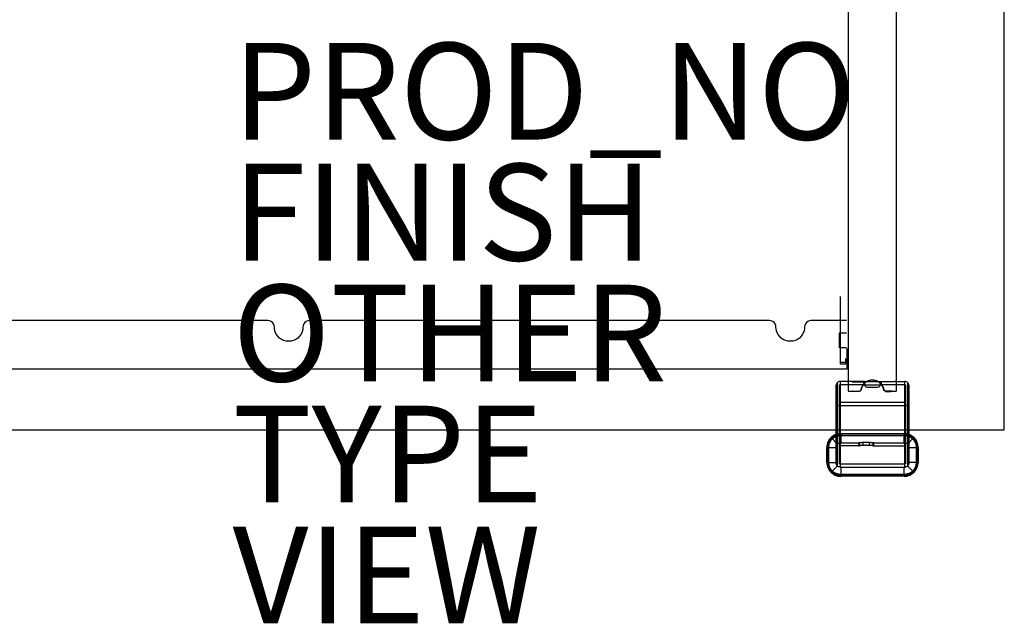
# Model space of a CAD drawing. Units: inches. Extents: x -20 to 20, y -14 to 11.
# Drawn here: x -0.4 to 20, y -14 to -1.5 of the extents above; entities that cross this region are included whole.
import ezdxf

# ---------------------------------------------------------------- set-up
doc = ezdxf.new("R2010")
doc.units = ezdxf.units.IN
doc.header["$MEASUREMENT"] = 0
for name, color, linetype in [('TABLE', 6, 'Continuous'), ('TABLE-FINISH', 7, 'Continuous'), ('TABLE-OTHER', 7, 'Continuous'), ('TABLE-PROD_NO', 7, 'Continuous'), ('TABLE-TYPE', 7, 'Continuous'), ('TABLE-VIEW', 7, 'Continuous')]:
    doc.layers.add(name, color=color, linetype=linetype)
doc.styles.get("Standard").update_dxf_attribs({"font": 'arial.ttf'})

msp = doc.modelspace()

# ---------------------------------------------------------------- linework, layer by layer
at = {"layer": 'TABLE'}
for p, q in [((19.952, -10.001), (19.952, 10)), ((16.726, 9.195), (16.726, -9.196)), ((17.727, -9.196), (17.727, 9.195)), ((16.565, -8.644), (16.565, -7.242)), ((4.732, -7.741), (-4.778, -7.741)), ((4.766, -7.746), (4.732, -7.741)), ((4.798, -7.76), (4.766, -7.746)), ((4.826, -7.78), (4.798, -7.76)), ((4.848, -7.808), (4.826, -7.78)), ((4.86, -7.84), (4.848, -7.808)), ((4.865, -7.874), (4.86, -7.84)), ((4.869, -7.927), (4.865, -7.874)), ((4.883, -7.977), (4.869, -7.927)), ((5.451, -7.927), (5.437, -7.977)), ((5.456, -7.874), (5.451, -7.927)), ((5.459, -7.84), (5.456, -7.874)), ((5.473, -7.808), (5.459, -7.84)), ((5.495, -7.78), (5.473, -7.808)), ((5.523, -7.76), (5.495, -7.78)), ((5.555, -7.746), (5.523, -7.76)), ((5.589, -7.741), (5.555, -7.746)), ((15.099, -7.741), (5.589, -7.741)), ((15.133, -7.746), (15.099, -7.741)), ((15.165, -7.76), (15.133, -7.746)), ((15.193, -7.78), (15.165, -7.76)), ((15.215, -7.808), (15.193, -7.78)), ((15.227, -7.84), (15.215, -7.808)), ((15.232, -7.874), (15.227, -7.84)), ((15.237, -7.927), (15.232, -7.874)), ((15.251, -7.977), (15.237, -7.927)), ((15.819, -7.927), (15.805, -7.977)), ((15.822, -7.874), (15.819, -7.927)), ((15.826, -7.84), (15.822, -7.874)), ((15.84, -7.808), (15.826, -7.84)), ((15.862, -7.78), (15.84, -7.808)), ((15.89, -7.76), (15.862, -7.78)), ((15.921, -7.746), (15.89, -7.76)), ((15.956, -7.741), (15.921, -7.746)), ((16.693, -7.741), (15.956, -7.741)), ((4.905, -8.023), (4.883, -7.977)), ((4.934, -8.065), (4.905, -8.023)), ((4.97, -8.102), (4.934, -8.065)), ((5.013, -8.131), (4.97, -8.102)), ((5.06, -8.153), (5.013, -8.131)), ((5.307, -8.131), (5.261, -8.153)), ((5.349, -8.102), (5.307, -8.131)), ((5.386, -8.065), (5.349, -8.102)), ((5.416, -8.023), (5.386, -8.065)), ((5.437, -7.977), (5.416, -8.023)), ((15.272, -8.023), (15.251, -7.977)), ((15.302, -8.065), (15.272, -8.023)), ((15.337, -8.102), (15.302, -8.065)), ((15.381, -8.131), (15.337, -8.102)), ((15.427, -8.153), (15.381, -8.131)), ((15.675, -8.131), (15.628, -8.153)), ((15.716, -8.102), (15.675, -8.131)), ((15.754, -8.065), (15.716, -8.102)), ((15.783, -8.023), (15.754, -8.065)), ((15.805, -7.977), (15.783, -8.023)), ((16.544, -7.994), (16.693, -7.994)), ((16.544, -8.308), (16.544, -7.994)), ((5.109, -8.165), (5.06, -8.153)), ((5.16, -8.17), (5.109, -8.165)), ((5.211, -8.165), (5.16, -8.17)), ((5.261, -8.153), (5.211, -8.165)), ((15.477, -8.165), (15.427, -8.153)), ((15.528, -8.17), (15.477, -8.165)), ((15.579, -8.165), (15.528, -8.17)), ((15.628, -8.153), (15.579, -8.165)), ((16.693, -8.308), (16.544, -8.308)), ((16.707, -8.741), (16.707, -8.322)), ((16.67, -8.525), (16.67, -8.644)), ((-16.753, -8.741), (16.707, -8.741)), ((16.565, -8.609), (16.565, -8.609)), ((16.67, -8.609), (16.565, -8.609)), ((16.565, -8.644), (16.565, -8.644)), ((16.67, -8.644), (16.565, -8.644)), ((16.479, -9.068), (16.478, -9.079)), ((16.478, -10.69), (16.478, -9.079)), ((16.481, -9.057), (16.479, -9.068)), ((16.486, -9.046), (16.481, -9.057)), ((16.491, -9.036), (16.486, -9.046)), ((16.497, -9.027), (16.491, -9.036)), ((16.505, -9.019), (16.497, -9.027)), ((16.501, -10.746), (16.501, -9.023)), ((16.514, -9.013), (16.505, -9.019)), ((16.524, -9.007), (16.514, -9.013)), ((16.535, -9.003), (16.524, -9.007)), ((16.546, -9.001), (16.535, -9.003)), ((16.544, -9.074), (16.543, -9.077)), ((16.543, -9.077), (16.543, -9.079)), ((16.543, -9.079), (16.543, -10.69)), ((16.545, -9.072), (16.544, -9.074)), ((16.546, -9.07), (16.545, -9.072)), ((16.557, -9), (16.546, -9.001)), ((16.548, -9.068), (16.546, -9.07)), ((16.547, -10.7), (16.547, -9.069)), ((16.55, -9.067), (16.548, -9.068)), ((16.552, -9.066), (16.55, -9.067)), ((16.554, -9.066), (16.552, -9.066)), ((16.557, -9.065), (16.554, -9.066)), ((16.557, -9), (16.557, -10.769)), ((17.041, -9), (16.557, -9)), ((16.557, -9.065), (17.041, -9.065)), ((16.728, -9.007), (16.726, -9.007)), ((16.734, -9.005), (16.728, -9.007)), ((16.742, -9.002), (16.734, -9.005)), ((16.755, -9.002), (16.742, -9.002)), ((16.769, -8.999), (16.755, -9.002)), ((17.068, -8.999), (16.769, -8.999)), ((16.809, -9.007), (16.815, -9.007)), ((16.815, -9.007), (16.817, -9.005)), ((16.817, -9.005), (17.068, -9.005)), ((16.993, -9.167), (17.012, -9.107)), ((17.009, -9.113), (16.993, -9.172)), ((17.041, -9.061), (17.009, -9.113)), ((17.012, -9.107), (17.041, -9.059)), ((17.041, -9), (17.041, -9.074)), ((17.414, -9.009), (17.041, -9.009)), ((17.041, -9.059), (17.084, -9.015)), ((17.084, -9.018), (17.041, -9.061)), ((17.414, -9.074), (17.041, -9.074)), ((17.068, -9.077), (17.068, -8.999)), ((17.068, -9.077), (17.074, -9.096)), ((17.074, -9.096), (17.087, -9.11)), ((17.084, -9.015), (17.138, -8.986)), ((17.136, -8.988), (17.084, -9.018)), ((17.087, -9.11), (17.109, -9.115)), ((17.109, -9.115), (17.344, -9.115)), ((17.195, -8.972), (17.136, -8.988)), ((17.138, -8.986), (17.195, -8.972)), ((17.257, -8.972), (17.195, -8.972)), ((17.257, -8.972), (17.314, -8.986)), ((17.317, -8.988), (17.257, -8.972)), ((17.314, -8.986), (17.368, -9.015)), ((17.368, -9.018), (17.317, -8.988)), ((17.344, -9.115), (17.365, -9.11)), ((17.379, -9.096), (17.365, -9.11)), ((17.368, -9.015), (17.411, -9.059)), ((17.411, -9.061), (17.368, -9.018)), ((17.379, -9.096), (17.384, -9.077)), ((17.384, -8.999), (17.684, -8.999)), ((17.384, -8.999), (17.384, -9.077)), ((17.635, -9.005), (17.384, -9.005)), ((17.411, -9.059), (17.441, -9.107)), ((17.443, -9.113), (17.411, -9.061)), ((17.414, -9), (17.898, -9)), ((17.414, -9.074), (17.414, -9)), ((17.414, -9.065), (17.898, -9.065)), ((17.441, -9.107), (17.46, -9.167)), ((17.46, -9.172), (17.443, -9.113)), ((17.638, -9.007), (17.635, -9.005)), ((17.643, -9.007), (17.638, -9.007)), ((17.697, -9.002), (17.684, -8.999)), ((17.711, -9.002), (17.697, -9.002)), ((17.719, -9.005), (17.711, -9.002)), ((17.724, -9.007), (17.719, -9.005)), ((17.727, -9.007), (17.724, -9.007)), ((17.898, -10.769), (17.898, -9)), ((17.909, -9.001), (17.898, -9)), ((17.901, -9.066), (17.898, -9.065)), ((17.903, -9.066), (17.901, -9.066)), ((17.906, -9.068), (17.903, -9.066)), ((17.908, -9.069), (17.906, -9.068)), ((17.909, -9.072), (17.908, -9.069)), ((17.908, -9.069), (17.908, -10.7)), ((17.92, -9.003), (17.909, -9.001)), ((17.911, -9.074), (17.909, -9.072)), ((17.911, -9.076), (17.911, -9.074)), ((17.912, -9.079), (17.911, -9.076)), ((17.912, -10.69), (17.912, -9.079)), ((17.931, -9.007), (17.92, -9.003)), ((17.941, -9.013), (17.931, -9.007)), ((17.949, -9.019), (17.941, -9.013)), ((17.957, -9.027), (17.949, -9.019)), ((17.953, -9.023), (17.953, -10.746)), ((17.964, -9.036), (17.957, -9.027)), ((17.969, -9.046), (17.964, -9.036)), ((17.973, -9.057), (17.969, -9.046)), ((17.976, -9.068), (17.973, -9.057)), ((17.977, -9.079), (17.976, -9.068)), ((17.977, -9.079), (17.977, -10.69)), ((16.726, -9.196), (16.728, -9.196)), ((16.728, -9.196), (16.734, -9.199)), ((16.734, -9.199), (16.742, -9.202)), ((16.742, -9.202), (16.755, -9.202)), ((16.755, -9.202), (16.769, -9.204)), ((16.769, -9.204), (16.825, -9.204)), ((16.809, -9.196), (16.815, -9.196)), ((16.815, -9.196), (16.817, -9.199)), ((16.817, -9.199), (16.955, -9.199)), ((16.825, -9.204), (16.847, -9.207)), ((16.955, -9.207), (16.847, -9.207)), ((16.955, -9.199), (16.968, -9.196)), ((16.955, -9.207), (16.955, -9.199)), ((16.966, -9.204), (16.955, -9.207)), ((16.979, -9.196), (16.966, -9.204)), ((16.968, -9.196), (16.979, -9.191)), ((16.979, -9.191), (16.99, -9.177)), ((16.99, -9.185), (16.979, -9.196)), ((16.99, -9.177), (16.993, -9.167)), ((16.993, -9.172), (16.99, -9.185)), ((16.993, -9.172), (16.993, -9.167)), ((17.46, -9.167), (17.46, -9.172)), ((17.462, -9.177), (17.46, -9.167)), ((17.462, -9.185), (17.46, -9.172)), ((17.473, -9.191), (17.462, -9.177)), ((17.473, -9.196), (17.462, -9.185)), ((17.484, -9.196), (17.473, -9.191)), ((17.487, -9.204), (17.473, -9.196)), ((17.497, -9.199), (17.484, -9.196)), ((17.497, -9.207), (17.487, -9.204)), ((17.497, -9.199), (17.497, -9.207)), ((17.635, -9.199), (17.497, -9.199)), ((17.497, -9.207), (17.605, -9.207)), ((17.605, -9.207), (17.627, -9.204)), ((17.627, -9.204), (17.684, -9.204)), ((17.635, -9.199), (17.638, -9.196)), ((17.638, -9.196), (17.643, -9.196)), ((17.684, -9.204), (17.697, -9.202)), ((17.697, -9.202), (17.711, -9.202)), ((17.711, -9.202), (17.719, -9.199)), ((17.719, -9.199), (17.724, -9.196)), ((17.724, -9.196), (17.727, -9.196)), ((16.478, -9.423), (16.479, -9.434)), ((16.479, -9.434), (16.481, -9.445)), ((16.481, -9.445), (16.486, -9.456)), ((16.486, -9.456), (16.491, -9.465)), ((16.491, -9.465), (16.497, -9.474)), ((16.497, -9.474), (16.505, -9.483)), ((16.505, -9.483), (16.514, -9.489)), ((16.514, -9.489), (16.524, -9.495)), ((16.524, -9.495), (16.535, -9.499)), ((16.535, -9.499), (16.546, -9.501)), ((16.543, -9.423), (16.543, -9.425)), ((16.543, -9.425), (16.544, -9.428)), ((16.544, -9.428), (16.545, -9.43)), ((16.545, -9.43), (16.546, -9.432)), ((16.546, -9.432), (16.548, -9.434)), ((16.546, -9.501), (16.557, -9.502)), ((16.548, -9.434), (16.55, -9.435)), ((16.55, -9.435), (16.552, -9.436)), ((16.552, -9.436), (16.554, -9.436)), ((16.554, -9.436), (16.557, -9.437)), ((17.898, -9.437), (16.557, -9.437)), ((17.898, -9.502), (16.557, -9.502)), ((17.901, -9.436), (17.898, -9.437)), ((17.898, -9.502), (17.909, -9.501)), ((17.903, -9.436), (17.901, -9.436)), ((17.906, -9.434), (17.903, -9.436)), ((17.908, -9.432), (17.906, -9.434)), ((17.909, -9.43), (17.908, -9.432)), ((17.911, -9.428), (17.909, -9.43)), ((17.909, -9.501), (17.92, -9.499)), ((17.912, -9.423), (17.911, -9.425)), ((17.911, -9.425), (17.911, -9.428)), ((17.92, -9.499), (17.931, -9.495)), ((17.931, -9.495), (17.941, -9.489)), ((17.941, -9.489), (17.949, -9.483)), ((17.949, -9.483), (17.957, -9.474)), ((17.957, -9.474), (17.964, -9.465)), ((17.964, -9.465), (17.969, -9.456)), ((17.969, -9.456), (17.973, -9.445)), ((17.973, -9.445), (17.976, -9.434)), ((17.976, -9.434), (17.977, -9.423)), ((-20, -10.001), (19.952, -10.001)), ((16.364, -10.166), (16.354, -10.177)), ((16.375, -10.155), (16.364, -10.166)), ((16.378, -10.168), (16.367, -10.179)), ((16.369, -10.16), (16.37, -10.16)), ((16.378, -10.168), (16.369, -10.16)), ((16.376, -10.166), (16.371, -10.162)), ((16.387, -10.144), (16.375, -10.155)), ((16.378, -10.169), (16.376, -10.166)), ((16.389, -10.157), (16.378, -10.168)), ((16.378, -10.168), (16.506, -10.297)), ((16.382, -10.172), (16.378, -10.169)), ((16.391, -10.17), (16.38, -10.181)), ((16.385, -10.176), (16.382, -10.172)), ((16.399, -10.135), (16.387, -10.144)), ((16.401, -10.147), (16.389, -10.157)), ((16.402, -10.16), (16.391, -10.17)), ((16.411, -10.126), (16.399, -10.135)), ((16.413, -10.138), (16.401, -10.147)), ((16.414, -10.151), (16.402, -10.16)), ((16.403, -10.183), (16.413, -10.173)), ((16.424, -10.117), (16.411, -10.126)), ((16.426, -10.13), (16.413, -10.138)), ((16.413, -10.173), (16.425, -10.165)), ((16.427, -10.142), (16.414, -10.151)), ((16.438, -10.11), (16.424, -10.117)), ((16.425, -10.165), (16.436, -10.156)), ((16.439, -10.122), (16.426, -10.13)), ((16.44, -10.134), (16.427, -10.142)), ((16.436, -10.156), (16.449, -10.149)), ((16.452, -10.103), (16.438, -10.11)), ((16.453, -10.115), (16.439, -10.122)), ((16.453, -10.126), (16.44, -10.134)), ((16.449, -10.149), (16.461, -10.142)), ((16.466, -10.096), (16.452, -10.103)), ((16.467, -10.108), (16.453, -10.115)), ((16.467, -10.12), (16.453, -10.126)), ((16.461, -10.142), (16.474, -10.136)), ((16.481, -10.091), (16.466, -10.096)), ((16.481, -10.103), (16.467, -10.108)), ((16.482, -10.114), (16.467, -10.12)), ((16.474, -10.136), (16.488, -10.131)), ((16.496, -10.087), (16.481, -10.091)), ((16.496, -10.098), (16.481, -10.103)), ((16.496, -10.109), (16.482, -10.114)), ((16.488, -10.131), (16.501, -10.126)), ((16.511, -10.083), (16.496, -10.087)), ((16.511, -10.094), (16.496, -10.098)), ((16.511, -10.105), (16.496, -10.109)), ((16.501, -10.126), (16.515, -10.122)), ((16.526, -10.08), (16.511, -10.083)), ((16.526, -10.091), (16.511, -10.094)), ((16.526, -10.102), (16.511, -10.105)), ((16.515, -10.122), (16.529, -10.119)), ((16.541, -10.078), (16.526, -10.08)), ((16.541, -10.089), (16.526, -10.091)), ((16.541, -10.1), (16.526, -10.102)), ((16.529, -10.119), (16.544, -10.117)), ((16.557, -10.077), (16.541, -10.078)), ((16.557, -10.088), (16.541, -10.089)), ((16.557, -10.099), (16.541, -10.1)), ((16.544, -10.117), (16.558, -10.116)), ((16.572, -10.076), (16.557, -10.077)), ((16.572, -10.087), (16.557, -10.088)), ((16.572, -10.098), (16.557, -10.099)), ((16.558, -10.116), (16.572, -10.116)), ((16.572, -10.076), (16.572, -10.269)), ((16.572, -10.079), (17.883, -10.079)), ((17.883, -10.087), (16.572, -10.087)), ((16.572, -10.116), (17.883, -10.116)), ((17.883, -10.269), (17.883, -10.076)), ((17.898, -10.077), (17.883, -10.076)), ((17.883, -10.087), (17.898, -10.088)), ((17.898, -10.099), (17.883, -10.098)), ((17.883, -10.116), (17.897, -10.116)), ((17.897, -10.116), (17.911, -10.117)), ((17.914, -10.078), (17.898, -10.077)), ((17.898, -10.088), (17.913, -10.089)), ((17.913, -10.1), (17.898, -10.099)), ((17.911, -10.117), (17.926, -10.119)), ((17.913, -10.089), (17.929, -10.091)), ((17.929, -10.102), (17.913, -10.1)), ((17.929, -10.08), (17.914, -10.078)), ((17.926, -10.119), (17.94, -10.122)), ((17.944, -10.083), (17.929, -10.08)), ((17.929, -10.091), (17.944, -10.094)), ((17.944, -10.105), (17.929, -10.102)), ((17.94, -10.122), (17.954, -10.126)), ((17.959, -10.087), (17.944, -10.083)), ((17.944, -10.094), (17.959, -10.098)), ((17.959, -10.109), (17.944, -10.105)), ((18.077, -10.168), (17.949, -10.297)), ((17.954, -10.126), (17.967, -10.131)), ((17.974, -10.091), (17.959, -10.087)), ((17.959, -10.098), (17.974, -10.103)), ((17.973, -10.114), (17.959, -10.109)), ((17.967, -10.131), (17.981, -10.136)), ((17.987, -10.12), (17.973, -10.114)), ((17.989, -10.096), (17.974, -10.091)), ((17.974, -10.103), (17.988, -10.108)), ((17.981, -10.136), (17.994, -10.142)), ((18.001, -10.126), (17.987, -10.12)), ((17.988, -10.108), (18.002, -10.115)), ((18.003, -10.103), (17.989, -10.096)), ((17.994, -10.142), (18.006, -10.149)), ((18.015, -10.134), (18.001, -10.126)), ((18.002, -10.115), (18.016, -10.122)), ((18.017, -10.11), (18.003, -10.103)), ((18.006, -10.149), (18.019, -10.156)), ((18.028, -10.142), (18.015, -10.134)), ((18.016, -10.122), (18.029, -10.13)), ((18.03, -10.117), (18.017, -10.11)), ((18.019, -10.156), (18.03, -10.165)), ((18.041, -10.151), (18.028, -10.142)), ((18.029, -10.13), (18.042, -10.138)), ((18.043, -10.126), (18.03, -10.117)), ((18.03, -10.165), (18.042, -10.173)), ((18.053, -10.16), (18.041, -10.151)), ((18.042, -10.138), (18.054, -10.147)), ((18.042, -10.173), (18.052, -10.183)), ((18.056, -10.135), (18.043, -10.126)), ((18.064, -10.17), (18.053, -10.16)), ((18.054, -10.147), (18.066, -10.157)), ((18.068, -10.144), (18.056, -10.135)), ((18.075, -10.181), (18.064, -10.17)), ((18.066, -10.157), (18.077, -10.168)), ((18.08, -10.155), (18.068, -10.144)), ((18.07, -10.176), (18.073, -10.172)), ((18.073, -10.172), (18.076, -10.169)), ((18.076, -10.169), (18.079, -10.166)), ((18.086, -10.16), (18.077, -10.168)), ((18.077, -10.168), (18.088, -10.179)), ((18.079, -10.166), (18.082, -10.164)), ((18.091, -10.166), (18.08, -10.155)), ((18.101, -10.177), (18.091, -10.166)), ((16.285, -10.363), (16.478, -10.363)), ((16.285, -10.675), (16.285, -10.363)), ((16.287, -10.332), (16.286, -10.347)), ((16.286, -10.347), (16.286, -10.363)), ((16.289, -10.317), (16.287, -10.332)), ((16.292, -10.301), (16.289, -10.317)), ((16.296, -10.286), (16.292, -10.301)), ((16.301, -10.271), (16.296, -10.286)), ((16.299, -10.332), (16.297, -10.348)), ((16.297, -10.348), (16.297, -10.363)), ((16.297, -10.363), (16.297, -10.675)), ((16.301, -10.317), (16.299, -10.332)), ((16.306, -10.257), (16.301, -10.271)), ((16.304, -10.302), (16.301, -10.317)), ((16.308, -10.287), (16.304, -10.302)), ((16.312, -10.243), (16.306, -10.257)), ((16.312, -10.272), (16.308, -10.287)), ((16.309, -10.332), (16.308, -10.348)), ((16.308, -10.348), (16.308, -10.363)), ((16.312, -10.317), (16.309, -10.332)), ((16.319, -10.229), (16.312, -10.243)), ((16.318, -10.258), (16.312, -10.272)), ((16.315, -10.302), (16.312, -10.317)), ((16.319, -10.287), (16.315, -10.302)), ((16.324, -10.243), (16.318, -10.258)), ((16.327, -10.215), (16.319, -10.229)), ((16.324, -10.272), (16.319, -10.287)), ((16.331, -10.23), (16.324, -10.243)), ((16.329, -10.258), (16.324, -10.272)), ((16.325, -10.363), (16.326, -10.349)), ((16.325, -10.675), (16.325, -10.363)), ((16.326, -10.349), (16.327, -10.334)), ((16.335, -10.202), (16.327, -10.215)), ((16.327, -10.334), (16.329, -10.32)), ((16.336, -10.244), (16.329, -10.258)), ((16.329, -10.32), (16.332, -10.306)), ((16.339, -10.216), (16.331, -10.23)), ((16.332, -10.306), (16.335, -10.292)), ((16.344, -10.189), (16.335, -10.202)), ((16.335, -10.292), (16.34, -10.278)), ((16.343, -10.231), (16.336, -10.244)), ((16.348, -10.203), (16.339, -10.216)), ((16.34, -10.278), (16.345, -10.265)), ((16.351, -10.218), (16.343, -10.231)), ((16.354, -10.177), (16.344, -10.189)), ((16.345, -10.265), (16.351, -10.252)), ((16.357, -10.191), (16.348, -10.203)), ((16.36, -10.205), (16.351, -10.218)), ((16.351, -10.252), (16.358, -10.239)), ((16.367, -10.179), (16.357, -10.191)), ((16.358, -10.239), (16.366, -10.227)), ((16.369, -10.193), (16.36, -10.205)), ((16.366, -10.227), (16.374, -10.215)), ((16.38, -10.181), (16.369, -10.193)), ((16.374, -10.215), (16.383, -10.204)), ((16.383, -10.204), (16.392, -10.193)), ((16.393, -10.184), (16.385, -10.176)), ((16.392, -10.193), (16.403, -10.183)), ((16.397, -10.188), (16.393, -10.184)), ((16.478, -10.346), (16.479, -10.335)), ((16.479, -10.335), (16.481, -10.324)), ((16.481, -10.324), (16.486, -10.313)), ((16.486, -10.313), (16.491, -10.304)), ((16.491, -10.304), (16.497, -10.295)), ((16.497, -10.295), (16.505, -10.286)), ((16.505, -10.286), (16.514, -10.28)), ((16.514, -10.28), (16.524, -10.274)), ((16.524, -10.274), (16.535, -10.27)), ((16.535, -10.27), (16.546, -10.268)), ((16.543, -10.344), (16.544, -10.341)), ((16.543, -10.346), (16.543, -10.344)), ((16.544, -10.341), (16.545, -10.339)), ((16.545, -10.339), (16.546, -10.337)), ((16.546, -10.268), (16.557, -10.267)), ((16.546, -10.337), (16.548, -10.336)), ((16.548, -10.336), (16.55, -10.334)), ((16.55, -10.334), (16.552, -10.333)), ((16.552, -10.333), (16.554, -10.333)), ((16.554, -10.333), (16.557, -10.332)), ((16.557, -10.267), (16.942, -10.267)), ((16.948, -10.332), (16.557, -10.332)), ((16.942, -10.267), (16.941, -10.332)), ((16.945, -10.267), (16.942, -10.267)), ((16.952, -10.267), (16.945, -10.267)), ((16.948, -10.332), (16.951, -10.332)), ((16.951, -10.332), (16.954, -10.332)), ((16.955, -10.267), (16.952, -10.267)), ((16.954, -10.332), (16.957, -10.332)), ((16.957, -10.267), (16.955, -10.267)), ((16.959, -10.266), (16.957, -10.267)), ((16.957, -10.332), (16.959, -10.331)), ((16.96, -10.266), (16.959, -10.266)), ((16.959, -10.331), (16.96, -10.331)), ((16.961, -10.266), (16.96, -10.266)), ((16.96, -10.331), (16.961, -10.266)), ((16.96, -10.331), (16.963, -10.33)), ((16.961, -10.266), (16.962, -10.265)), ((16.962, -10.265), (16.964, -10.264)), ((16.965, -10.329), (16.963, -10.33)), ((16.964, -10.264), (16.966, -10.264)), ((16.967, -10.328), (16.965, -10.329)), ((16.966, -10.264), (16.969, -10.263)), ((16.97, -10.327), (16.967, -10.328)), ((16.969, -10.263), (16.972, -10.262)), ((16.978, -10.326), (16.97, -10.327)), ((16.972, -10.262), (16.98, -10.261)), ((16.982, -10.326), (16.978, -10.326)), ((16.98, -10.261), (16.985, -10.261)), ((16.987, -10.325), (16.982, -10.326)), ((16.985, -10.261), (16.99, -10.26)), ((16.992, -10.325), (16.987, -10.325)), ((16.99, -10.26), (16.995, -10.26)), ((16.997, -10.324), (16.992, -10.325)), ((16.995, -10.26), (17, -10.259)), ((17.003, -10.324), (16.997, -10.324)), ((17, -10.259), (17.007, -10.259)), ((17.009, -10.323), (17.003, -10.324)), ((17.007, -10.259), (17.013, -10.258)), ((17.016, -10.323), (17.009, -10.323)), ((17.013, -10.258), (17.02, -10.258)), ((17.023, -10.322), (17.016, -10.323)), ((17.02, -10.258), (17.027, -10.257)), ((17.03, -10.322), (17.023, -10.322)), ((17.027, -10.257), (17.034, -10.257)), ((17.037, -10.322), (17.03, -10.322)), ((17.032, -10.322), (17.032, -10.257)), ((17.034, -10.257), (17.041, -10.257)), ((17.061, -10.321), (17.037, -10.322)), ((17.041, -10.257), (17.049, -10.256)), ((17.049, -10.256), (17.057, -10.256)), ((17.057, -10.256), (17.073, -10.256)), ((17.069, -10.321), (17.061, -10.321)), ((17.077, -10.321), (17.069, -10.321)), ((17.073, -10.256), (17.122, -10.256)), ((17.085, -10.32), (17.077, -10.321)), ((17.11, -10.32), (17.085, -10.32)), ((17.118, -10.321), (17.11, -10.32)), ((17.126, -10.321), (17.118, -10.321)), ((17.122, -10.256), (17.138, -10.256)), ((17.142, -10.321), (17.126, -10.321)), ((17.138, -10.256), (17.146, -10.256)), ((17.15, -10.321), (17.142, -10.321)), ((17.146, -10.256), (17.154, -10.257)), ((17.158, -10.322), (17.15, -10.321)), ((17.154, -10.257), (17.161, -10.257)), ((17.172, -10.322), (17.158, -10.322)), ((17.161, -10.257), (17.175, -10.258)), ((17.163, -10.322), (17.163, -10.257)), ((17.179, -10.323), (17.172, -10.322)), ((17.175, -10.258), (17.182, -10.258)), ((17.186, -10.323), (17.179, -10.323)), ((17.182, -10.258), (17.189, -10.259)), ((17.192, -10.324), (17.186, -10.323)), ((17.189, -10.259), (17.195, -10.259)), ((17.198, -10.324), (17.192, -10.324)), ((17.195, -10.259), (17.2, -10.26)), ((17.203, -10.325), (17.198, -10.324)), ((17.2, -10.26), (17.206, -10.26)), ((17.208, -10.325), (17.203, -10.325)), ((17.206, -10.26), (17.211, -10.261)), ((17.213, -10.326), (17.208, -10.325)), ((17.211, -10.261), (17.215, -10.261)), ((17.217, -10.326), (17.213, -10.326)), ((17.215, -10.261), (17.219, -10.262)), ((17.221, -10.327), (17.217, -10.326)), ((17.219, -10.262), (17.223, -10.262)), ((17.225, -10.327), (17.221, -10.327)), ((17.223, -10.262), (17.226, -10.263)), ((17.228, -10.328), (17.225, -10.327)), ((17.226, -10.263), (17.229, -10.264)), ((17.23, -10.329), (17.228, -10.328)), ((17.229, -10.264), (17.233, -10.265)), ((17.232, -10.33), (17.23, -10.329)), ((17.233, -10.33), (17.232, -10.33)), ((17.233, -10.265), (17.234, -10.266)), ((17.235, -10.331), (17.233, -10.33)), ((17.235, -10.266), (17.234, -10.266)), ((17.234, -10.266), (17.235, -10.331)), ((17.236, -10.266), (17.235, -10.266)), ((17.235, -10.331), (17.237, -10.331)), ((17.235, -10.331), (17.235, -10.331)), ((17.238, -10.267), (17.236, -10.266)), ((17.237, -10.331), (17.238, -10.332)), ((17.241, -10.267), (17.238, -10.267)), ((17.238, -10.332), (17.241, -10.332)), ((17.244, -10.267), (17.241, -10.267)), ((17.241, -10.332), (17.244, -10.332)), ((17.25, -10.267), (17.244, -10.267)), ((17.244, -10.332), (17.247, -10.332)), ((17.247, -10.332), (17.898, -10.332)), ((17.254, -10.267), (17.25, -10.267)), ((17.254, -10.267), (17.898, -10.267)), ((17.254, -10.332), (17.254, -10.267)), ((17.898, -10.267), (17.909, -10.268)), ((17.901, -10.333), (17.898, -10.332)), ((17.903, -10.333), (17.901, -10.333)), ((17.906, -10.335), (17.903, -10.333)), ((17.908, -10.337), (17.906, -10.335)), ((17.909, -10.339), (17.908, -10.337)), ((17.909, -10.268), (17.92, -10.27)), ((17.911, -10.341), (17.909, -10.339)), ((17.911, -10.344), (17.911, -10.341)), ((17.912, -10.346), (17.911, -10.344)), ((17.92, -10.27), (17.931, -10.274)), ((17.931, -10.274), (17.941, -10.28)), ((17.941, -10.28), (17.949, -10.286)), ((17.949, -10.286), (17.957, -10.295)), ((17.949, -10.297), (17.955, -10.303)), ((17.955, -10.303), (17.961, -10.311)), ((17.957, -10.295), (17.964, -10.304)), ((17.961, -10.311), (17.965, -10.319)), ((17.964, -10.304), (17.969, -10.313)), ((17.965, -10.319), (17.969, -10.327)), ((17.969, -10.313), (17.973, -10.324)), ((17.969, -10.327), (17.972, -10.336)), ((17.972, -10.336), (17.975, -10.345)), ((17.973, -10.324), (17.976, -10.335)), ((17.975, -10.345), (17.976, -10.354)), ((17.976, -10.335), (17.977, -10.346)), ((17.976, -10.354), (17.977, -10.363)), ((17.977, -10.675), (17.977, -10.363)), ((17.977, -10.363), (18.17, -10.363)), ((18.052, -10.183), (18.062, -10.193)), ((18.057, -10.188), (18.062, -10.184)), ((18.062, -10.184), (18.07, -10.176)), ((18.062, -10.193), (18.072, -10.204)), ((18.072, -10.204), (18.081, -10.215)), ((18.085, -10.193), (18.075, -10.181)), ((18.081, -10.215), (18.089, -10.227)), ((18.095, -10.205), (18.085, -10.193)), ((18.088, -10.179), (18.098, -10.191)), ((18.089, -10.227), (18.097, -10.239)), ((18.104, -10.218), (18.095, -10.205)), ((18.097, -10.239), (18.104, -10.252)), ((18.098, -10.191), (18.107, -10.203)), ((18.111, -10.189), (18.101, -10.177)), ((18.112, -10.231), (18.104, -10.218)), ((18.104, -10.252), (18.11, -10.265)), ((18.107, -10.203), (18.116, -10.216)), ((18.11, -10.265), (18.115, -10.278)), ((18.12, -10.202), (18.111, -10.189)), ((18.119, -10.244), (18.112, -10.231)), ((18.115, -10.278), (18.12, -10.292)), ((18.116, -10.216), (18.124, -10.23)), ((18.126, -10.258), (18.119, -10.244)), ((18.128, -10.215), (18.12, -10.202)), ((18.12, -10.292), (18.123, -10.306)), ((18.123, -10.306), (18.126, -10.32)), ((18.124, -10.23), (18.131, -10.243)), ((18.131, -10.272), (18.126, -10.258)), ((18.126, -10.32), (18.128, -10.334)), ((18.136, -10.229), (18.128, -10.215)), ((18.128, -10.334), (18.129, -10.349)), ((18.129, -10.349), (18.13, -10.363)), ((18.13, -10.363), (18.13, -10.675)), ((18.131, -10.243), (18.137, -10.258)), ((18.136, -10.287), (18.131, -10.272)), ((18.143, -10.243), (18.136, -10.229)), ((18.14, -10.302), (18.136, -10.287)), ((18.137, -10.258), (18.143, -10.272)), ((18.143, -10.317), (18.14, -10.302)), ((18.149, -10.257), (18.143, -10.243)), ((18.143, -10.272), (18.147, -10.287)), ((18.145, -10.332), (18.143, -10.317)), ((18.147, -10.348), (18.145, -10.332)), ((18.147, -10.287), (18.151, -10.302)), ((18.147, -10.363), (18.147, -10.348)), ((18.154, -10.271), (18.149, -10.257)), ((18.151, -10.302), (18.154, -10.317)), ((18.159, -10.286), (18.154, -10.271)), ((18.154, -10.317), (18.156, -10.332)), ((18.156, -10.332), (18.158, -10.348)), ((18.158, -10.348), (18.158, -10.363)), ((18.158, -10.363), (18.158, -10.675)), ((18.163, -10.301), (18.159, -10.286)), ((18.166, -10.317), (18.163, -10.301)), ((18.168, -10.332), (18.166, -10.317)), ((18.169, -10.347), (18.168, -10.332)), ((18.169, -10.363), (18.169, -10.347)), ((18.17, -10.363), (18.17, -10.675)), ((16.285, -10.675), (16.478, -10.675)), ((16.286, -10.675), (16.286, -10.691)), ((16.286, -10.691), (16.287, -10.706)), ((16.287, -10.706), (16.289, -10.721)), ((16.289, -10.721), (16.292, -10.737)), ((16.292, -10.737), (16.296, -10.752)), ((16.296, -10.752), (16.301, -10.767)), ((16.297, -10.675), (16.297, -10.69)), ((16.297, -10.69), (16.299, -10.706)), ((16.299, -10.706), (16.301, -10.721)), ((16.301, -10.721), (16.304, -10.736)), ((16.301, -10.767), (16.306, -10.781)), ((16.304, -10.736), (16.308, -10.751)), ((16.306, -10.781), (16.312, -10.795)), ((16.308, -10.675), (16.308, -10.69)), ((16.308, -10.69), (16.309, -10.706)), ((16.308, -10.751), (16.312, -10.766)), ((16.309, -10.706), (16.312, -10.721)), ((16.312, -10.721), (16.315, -10.736)), ((16.312, -10.766), (16.318, -10.78)), ((16.315, -10.736), (16.319, -10.751)), ((16.318, -10.78), (16.324, -10.795)), ((16.319, -10.751), (16.324, -10.766)), ((16.324, -10.766), (16.329, -10.78)), ((16.326, -10.689), (16.325, -10.675)), ((16.327, -10.704), (16.326, -10.689)), ((16.329, -10.718), (16.327, -10.704)), ((16.332, -10.732), (16.329, -10.718)), ((16.329, -10.78), (16.336, -10.794)), ((16.335, -10.746), (16.332, -10.732)), ((16.34, -10.76), (16.335, -10.746)), ((16.345, -10.773), (16.34, -10.76)), ((16.351, -10.786), (16.345, -10.773)), ((16.358, -10.799), (16.351, -10.786)), ((16.378, -10.87), (16.506, -10.741)), ((16.478, -10.69), (16.478, -10.69)), ((16.479, -10.701), (16.478, -10.69)), ((16.481, -10.712), (16.479, -10.701)), ((16.486, -10.723), (16.481, -10.712)), ((16.491, -10.733), (16.486, -10.723)), ((16.497, -10.742), (16.491, -10.733)), ((16.505, -10.75), (16.497, -10.742)), ((16.514, -10.756), (16.505, -10.75)), ((16.524, -10.762), (16.514, -10.756)), ((16.535, -10.766), (16.524, -10.762)), ((16.536, -10.762), (16.528, -10.758)), ((16.546, -10.768), (16.535, -10.766)), ((16.545, -10.765), (16.536, -10.762)), ((16.543, -10.69), (16.543, -10.692)), ((16.543, -10.692), (16.544, -10.695)), ((16.544, -10.695), (16.545, -10.697)), ((16.545, -10.697), (16.546, -10.699)), ((16.554, -10.767), (16.545, -10.765)), ((16.546, -10.699), (16.548, -10.701)), ((16.557, -10.769), (16.546, -10.768)), ((16.548, -10.701), (16.55, -10.702)), ((16.55, -10.702), (16.552, -10.703)), ((16.552, -10.703), (16.554, -10.703)), ((16.554, -10.703), (16.557, -10.704)), ((16.563, -10.769), (16.554, -10.767)), ((16.557, -10.704), (17.898, -10.704)), ((16.557, -10.769), (17.898, -10.769)), ((16.572, -10.769), (16.563, -10.769)), ((16.572, -10.769), (16.572, -10.962)), ((16.572, -10.769), (17.883, -10.769)), ((17.883, -10.962), (17.883, -10.769)), ((17.883, -10.769), (17.892, -10.769)), ((17.892, -10.769), (17.901, -10.767)), ((17.901, -10.703), (17.898, -10.704)), ((17.909, -10.768), (17.898, -10.769)), ((17.903, -10.703), (17.901, -10.703)), ((17.901, -10.767), (17.91, -10.765)), ((17.906, -10.701), (17.903, -10.703)), ((17.908, -10.7), (17.906, -10.701)), ((17.909, -10.697), (17.908, -10.7)), ((17.911, -10.695), (17.909, -10.697)), ((17.92, -10.766), (17.909, -10.768)), ((17.91, -10.765), (17.919, -10.762)), ((17.912, -10.69), (17.911, -10.693)), ((17.911, -10.693), (17.911, -10.695)), ((17.919, -10.762), (17.927, -10.758)), ((17.931, -10.762), (17.92, -10.766)), ((17.941, -10.756), (17.931, -10.762)), ((17.949, -10.75), (17.941, -10.756)), ((17.949, -10.741), (17.955, -10.735)), ((18.077, -10.87), (17.949, -10.741)), ((17.957, -10.742), (17.949, -10.75)), ((17.955, -10.735), (17.961, -10.727)), ((17.964, -10.733), (17.957, -10.742)), ((17.961, -10.727), (17.965, -10.719)), ((17.969, -10.723), (17.964, -10.733)), ((17.965, -10.719), (17.969, -10.711)), ((17.969, -10.711), (17.972, -10.702)), ((17.973, -10.712), (17.969, -10.723)), ((17.972, -10.702), (17.975, -10.693)), ((17.976, -10.701), (17.973, -10.712)), ((17.975, -10.693), (17.976, -10.684)), ((17.976, -10.684), (17.977, -10.675)), ((17.977, -10.69), (17.976, -10.701)), ((18.17, -10.675), (17.977, -10.675)), ((18.104, -10.786), (18.097, -10.799)), ((18.11, -10.773), (18.104, -10.786)), ((18.115, -10.76), (18.11, -10.773)), ((18.12, -10.746), (18.115, -10.76)), ((18.119, -10.794), (18.126, -10.78)), ((18.123, -10.732), (18.12, -10.746)), ((18.126, -10.718), (18.123, -10.732)), ((18.128, -10.704), (18.126, -10.718)), ((18.126, -10.78), (18.131, -10.766)), ((18.129, -10.689), (18.128, -10.704)), ((18.13, -10.675), (18.129, -10.689)), ((18.131, -10.766), (18.136, -10.751)), ((18.131, -10.795), (18.137, -10.78)), ((18.136, -10.751), (18.14, -10.736)), ((18.137, -10.78), (18.143, -10.766)), ((18.14, -10.736), (18.143, -10.721)), ((18.143, -10.721), (18.145, -10.706)), ((18.143, -10.766), (18.147, -10.751)), ((18.143, -10.795), (18.149, -10.781)), ((18.145, -10.706), (18.147, -10.69)), ((18.147, -10.69), (18.147, -10.675)), ((18.147, -10.751), (18.151, -10.736)), ((18.149, -10.781), (18.154, -10.767)), ((18.151, -10.736), (18.154, -10.721)), ((18.154, -10.721), (18.156, -10.706)), ((18.154, -10.767), (18.159, -10.752)), ((18.156, -10.706), (18.158, -10.69)), ((18.158, -10.69), (18.158, -10.675)), ((18.159, -10.752), (18.163, -10.737)), ((18.163, -10.737), (18.166, -10.721)), ((18.166, -10.721), (18.168, -10.706)), ((18.168, -10.706), (18.169, -10.691)), ((18.169, -10.691), (18.169, -10.675)), ((16.312, -10.795), (16.319, -10.809)), ((16.319, -10.809), (16.327, -10.823)), ((16.324, -10.795), (16.331, -10.808)), ((16.327, -10.823), (16.335, -10.836)), ((16.331, -10.808), (16.339, -10.822)), ((16.335, -10.836), (16.344, -10.849)), ((16.336, -10.794), (16.343, -10.807)), ((16.339, -10.822), (16.348, -10.835)), ((16.343, -10.807), (16.351, -10.821)), ((16.344, -10.849), (16.354, -10.861)), ((16.348, -10.835), (16.357, -10.847)), ((16.351, -10.821), (16.36, -10.833)), ((16.354, -10.861), (16.364, -10.872)), ((16.357, -10.847), (16.367, -10.859)), ((16.366, -10.811), (16.358, -10.799)), ((16.36, -10.833), (16.369, -10.845)), ((16.364, -10.872), (16.375, -10.883)), ((16.374, -10.823), (16.366, -10.811)), ((16.367, -10.859), (16.378, -10.87)), ((16.369, -10.845), (16.38, -10.857)), ((16.369, -10.878), (16.37, -10.877)), ((16.369, -10.878), (16.369, -10.878)), ((16.37, -10.878), (16.375, -10.873)), ((16.378, -10.87), (16.373, -10.874)), ((16.383, -10.834), (16.374, -10.823)), ((16.375, -10.883), (16.387, -10.894)), ((16.378, -10.869), (16.376, -10.872)), ((16.382, -10.866), (16.378, -10.869)), ((16.378, -10.87), (16.389, -10.881)), ((16.38, -10.857), (16.391, -10.868)), ((16.385, -10.862), (16.382, -10.866)), ((16.392, -10.845), (16.383, -10.834)), ((16.389, -10.858), (16.385, -10.862)), ((16.387, -10.894), (16.399, -10.903)), ((16.393, -10.854), (16.389, -10.858)), ((16.389, -10.881), (16.401, -10.891)), ((16.391, -10.868), (16.402, -10.878)), ((16.403, -10.855), (16.392, -10.845)), ((16.397, -10.85), (16.393, -10.854)), ((16.399, -10.903), (16.411, -10.912)), ((16.401, -10.891), (16.413, -10.9)), ((16.402, -10.878), (16.414, -10.887)), ((16.413, -10.865), (16.403, -10.855)), ((16.411, -10.912), (16.424, -10.921)), ((16.425, -10.873), (16.413, -10.865)), ((16.413, -10.9), (16.426, -10.908)), ((16.414, -10.887), (16.427, -10.896)), ((16.424, -10.921), (16.438, -10.928)), ((16.436, -10.882), (16.425, -10.873)), ((16.426, -10.908), (16.439, -10.916)), ((16.427, -10.896), (16.44, -10.904)), ((16.449, -10.889), (16.436, -10.882)), ((16.438, -10.928), (16.452, -10.935)), ((16.439, -10.916), (16.453, -10.923)), ((16.44, -10.904), (16.453, -10.912)), ((16.461, -10.896), (16.449, -10.889)), ((16.452, -10.935), (16.466, -10.942)), ((16.453, -10.912), (16.467, -10.918)), ((16.453, -10.923), (16.467, -10.93)), ((16.474, -10.902), (16.461, -10.896)), ((16.466, -10.942), (16.481, -10.947)), ((16.467, -10.918), (16.482, -10.924)), ((16.467, -10.93), (16.481, -10.935)), ((16.488, -10.907), (16.474, -10.902)), ((16.481, -10.935), (16.496, -10.94)), ((16.481, -10.947), (16.496, -10.951)), ((16.482, -10.924), (16.496, -10.929)), ((16.501, -10.912), (16.488, -10.907)), ((16.496, -10.929), (16.511, -10.933)), ((16.496, -10.94), (16.511, -10.944)), ((16.496, -10.951), (16.511, -10.955)), ((16.515, -10.916), (16.501, -10.912)), ((16.511, -10.933), (16.526, -10.936)), ((16.511, -10.944), (16.526, -10.947)), ((16.511, -10.955), (16.526, -10.958)), ((16.529, -10.919), (16.515, -10.916)), ((16.526, -10.936), (16.541, -10.938)), ((16.526, -10.947), (16.541, -10.949)), ((16.526, -10.958), (16.541, -10.96)), ((16.544, -10.921), (16.529, -10.919)), ((16.541, -10.938), (16.557, -10.939)), ((16.541, -10.949), (16.557, -10.95)), ((16.541, -10.96), (16.557, -10.961)), ((16.558, -10.922), (16.544, -10.921)), ((16.557, -10.939), (16.572, -10.94)), ((16.557, -10.95), (16.572, -10.951)), ((16.557, -10.961), (16.572, -10.962)), ((16.572, -10.922), (16.558, -10.922)), ((17.883, -10.922), (16.572, -10.922)), ((17.883, -10.951), (16.572, -10.951)), ((17.883, -10.959), (16.572, -10.959)), ((17.897, -10.922), (17.883, -10.922)), ((17.883, -10.94), (17.898, -10.939)), ((17.883, -10.951), (17.898, -10.95)), ((17.883, -10.962), (17.898, -10.961)), ((17.911, -10.921), (17.897, -10.922)), ((17.898, -10.939), (17.913, -10.938)), ((17.898, -10.95), (17.913, -10.949)), ((17.898, -10.961), (17.914, -10.96)), ((17.926, -10.919), (17.911, -10.921)), ((17.913, -10.938), (17.929, -10.936)), ((17.913, -10.949), (17.929, -10.947)), ((17.914, -10.96), (17.929, -10.958)), ((17.94, -10.916), (17.926, -10.919)), ((17.929, -10.936), (17.944, -10.933)), ((17.929, -10.947), (17.944, -10.944)), ((17.929, -10.958), (17.944, -10.955)), ((17.954, -10.912), (17.94, -10.916)), ((17.944, -10.933), (17.959, -10.929)), ((17.944, -10.944), (17.959, -10.94)), ((17.944, -10.955), (17.959, -10.951)), ((17.967, -10.907), (17.954, -10.912)), ((17.959, -10.929), (17.973, -10.924)), ((17.959, -10.94), (17.974, -10.935)), ((17.959, -10.951), (17.974, -10.947)), ((17.981, -10.902), (17.967, -10.907)), ((17.973, -10.924), (17.987, -10.918)), ((17.974, -10.935), (17.988, -10.93)), ((17.974, -10.947), (17.989, -10.942)), ((17.994, -10.896), (17.981, -10.902)), ((17.987, -10.918), (18.001, -10.912)), ((17.988, -10.93), (18.002, -10.923)), ((17.989, -10.942), (18.003, -10.935)), ((18.006, -10.889), (17.994, -10.896)), ((18.001, -10.912), (18.015, -10.904)), ((18.002, -10.923), (18.016, -10.916)), ((18.003, -10.935), (18.017, -10.928)), ((18.019, -10.882), (18.006, -10.889)), ((18.015, -10.904), (18.028, -10.896)), ((18.016, -10.916), (18.029, -10.908)), ((18.017, -10.928), (18.03, -10.921)), ((18.03, -10.873), (18.019, -10.882)), ((18.028, -10.896), (18.041, -10.887)), ((18.029, -10.908), (18.042, -10.9)), ((18.042, -10.865), (18.03, -10.873)), ((18.03, -10.921), (18.043, -10.912)), ((18.041, -10.887), (18.053, -10.878)), ((18.052, -10.855), (18.042, -10.865)), ((18.042, -10.9), (18.054, -10.891)), ((18.043, -10.912), (18.056, -10.903)), ((18.062, -10.845), (18.052, -10.855)), ((18.053, -10.878), (18.064, -10.868)), ((18.054, -10.891), (18.066, -10.881)), ((18.056, -10.903), (18.068, -10.894)), ((18.057, -10.85), (18.062, -10.854)), ((18.072, -10.834), (18.062, -10.845)), ((18.062, -10.854), (18.066, -10.858)), ((18.064, -10.868), (18.075, -10.857)), ((18.066, -10.858), (18.07, -10.862)), ((18.066, -10.881), (18.077, -10.87)), ((18.068, -10.894), (18.08, -10.883)), ((18.07, -10.862), (18.073, -10.866)), ((18.081, -10.823), (18.072, -10.834)), ((18.073, -10.866), (18.076, -10.869)), ((18.075, -10.857), (18.085, -10.845)), ((18.076, -10.869), (18.079, -10.872)), ((18.077, -10.87), (18.088, -10.859)), ((18.077, -10.87), (18.082, -10.874)), ((18.08, -10.883), (18.091, -10.872)), ((18.086, -10.878), (18.08, -10.873)), ((18.089, -10.811), (18.081, -10.823)), ((18.085, -10.845), (18.095, -10.833)), ((18.085, -10.877), (18.086, -10.878)), ((18.088, -10.859), (18.098, -10.847)), ((18.097, -10.799), (18.089, -10.811)), ((18.091, -10.872), (18.101, -10.861)), ((18.095, -10.833), (18.104, -10.821)), ((18.098, -10.847), (18.107, -10.835)), ((18.101, -10.861), (18.111, -10.849)), ((18.104, -10.821), (18.112, -10.807)), ((18.107, -10.835), (18.116, -10.822)), ((18.111, -10.849), (18.12, -10.836)), ((18.112, -10.807), (18.119, -10.794)), ((18.116, -10.822), (18.124, -10.808)), ((18.12, -10.836), (18.128, -10.823)), ((18.124, -10.808), (18.131, -10.795)), ((18.128, -10.823), (18.136, -10.809)), ((18.136, -10.809), (18.143, -10.795))]:
    msp.add_line(p, q, dxfattribs=at)

# ---------------------------------------------------------------- texts
at = {"layer": 'TABLE-FINISH'}
msp.add_attdef('FINISH', (4, -6.5), '', height=2, dxfattribs=at)
at = {"layer": 'TABLE-OTHER'}
msp.add_attdef('OTHER', (4, -9), '', height=2, dxfattribs=at)
at = {"layer": 'TABLE-PROD_NO', "flags": 8}
msp.add_attdef('PROD_NO', (4, -4), '897-T9L', height=2, dxfattribs=at)
at = {"layer": 'TABLE-TYPE', "flags": 2}
msp.add_attdef('TYPE', (4, -11.5), 'TABLE', height=2, dxfattribs=at)
at = {"layer": 'TABLE-VIEW', "flags": 2}
msp.add_attdef('VIEW', (4, -14), 'P', height=2, dxfattribs=at)

doc.saveas('drawing.dxf')
